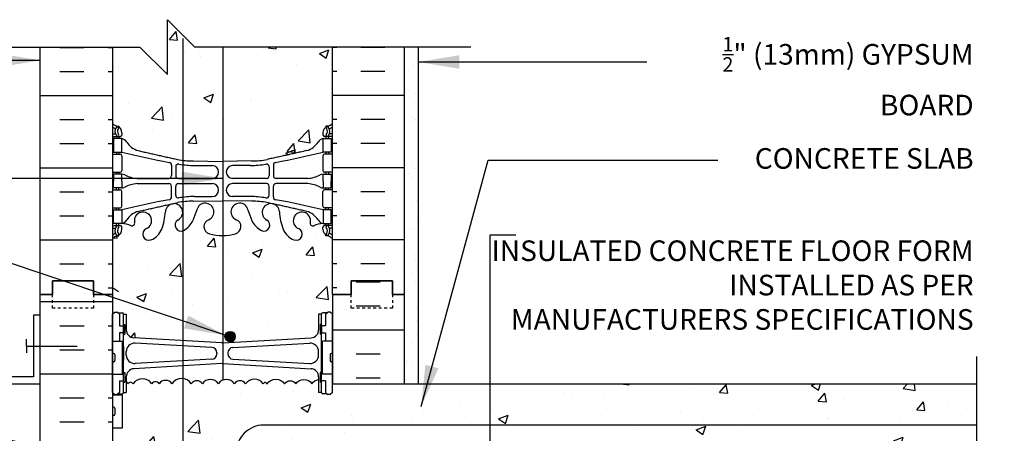
# Model space of a CAD drawing. Units: inches. Extents: x 239.7 to 297.3, y 31 to 103.2.
# Drawn here: x 261.5 to 297.3, y 88.1 to 103.2 of the extents above; entities that cross this region are included whole.
import ezdxf

# ---------------------------------------------------------------- set-up
doc = ezdxf.new("R2010")
doc.units = ezdxf.units.IN
doc.header["$MEASUREMENT"] = 0
doc.linetypes.add('DASHED2', pattern=[0.375, 0.25, -0.125])
for name, color, linetype in [('HATCH', 12, 'Continuous'), ('line25', 2, 'Continuous'), ('LINE3', 3, 'Continuous'), ('LINE50', 5, 'Continuous'), ('LINE9', 9, 'Continuous'), ('TEXT', 4, 'Continuous'), ('Web_Edge', 9, 'Continuous')]:
    doc.layers.add(name, color=color, linetype=linetype)
doc.styles.add('DIM', font='romans.shx', dxfattribs={"width": 0.7})
doc.styles.add('ROMANS', font='romans.shx', dxfattribs={"height": 0.75})
doc.styles.get("Standard").update_dxf_attribs({"font": 'romans.shx', "height": 0.75})
doc.linetypes.add('STEEL', pattern='A,0.5,-0.2,["X",Standard,S=0.1,R=0,X=-0.1,Y=-0.05],-0.1', length=0.8)
doc.dimstyles.new('ext_8', dxfattribs={"dimscale": 8, "dimtxt": 0.09375, "dimasz": 0.09375, "dimexe": 0.09375, "dimexo": 0.0625, "dimgap": 0.0625, "dimtad": 1, "dimdec": 1, "dimzin": 3, "dimdsep": 46, "dimlunit": 4, "dimtxsty": 'DIM', "dimcen": 0.09, "dimdle": 0.09375, "dimclrt": 4, "dimadec": 0, "dimazin": 0, "dimtfac": 1, "dimtdec": 1, "dimtmove": 2, "dimatfit": 3, "dimfxl": 1, "dimfrac": 2, "dimtolj": 1, "dimtzin": 0, "dimarcsym": 0})
pattern_1 = [(50, (0, 0), (3.5863, -0.31376), [0.375, -4.125]), (355, (0, 0), (-0.693757, 3.76096), [0.3, -3.3]), (100.4514, (0.299, -0.026), (2.892544, 3.4472), [0.3187, -3.50571]), (46.1842, (0, 1), (5.336207, -0.827596), [0.5625, -6.1875]), (96.6356, (0.4447, 0.931), (4.67331, 4.87059), [0.47805, -5.25857]), (351.1842, (0, 1), (4.67331, 4.87059), [0.45, -4.95]), (21, (0.5, 0.75), (2.984535, -2.013094), [0.375, -4.125]), (326, (0.5, 0.75), (1.216577, 3.62575), [0.3, -3.3]), (71.4514, (0.7487, 0.5822), (4.20111, 1.612656), [0.3187, -3.50571]), (37.5, (0, 0), (0.0607993, 1.6644693), [0, -3.26, 0, -3.35, 0, -3.3125]), (7.5, (0, 0), (1.315348, 1.972059), [0, -1.91, 0, -3.185, 0, -1.2625]), (327.5, (-1.115, 0), (2.669112, -0.1127744), [0, -1.25, 0, -3.9, 0, -5.175]), (317.5, (-1.615, 0), (2.91593, 0.500525), [0, -1.625, 0, -2.59, 0, -3.675])]

msp = doc.modelspace()

# ---------------------------------------------------------------- hatches: boundary and pattern name
at = {"layer": 'HATCH'}
h = msp.add_hatch(dxfattribs=at)
h.set_pattern_fill('AR-CONC', color=256, scale=0.5)
h.set_pattern_definition(pattern_1)
edge = h.paths.add_edge_path()
edge.add_line((272.833, 102.176), (267.833, 102.176))
edge.add_line((267.833, 102.176), (266.833, 103.176))
edge.add_line((266.833, 103.176), (266.833, 101.176))
edge.add_line((266.833, 101.176), (265.833, 102.176))
edge.add_line((265.833, 102.176), (264.833, 102.176))
edge.add_line((264.833, 102.176), (264.833, 99.402))
edge.add_arc((265.179, 99.763), 0.5, 226.2109, 246.4218)
edge.add_line((264.979, 99.305), (265.069, 99.305))
edge.add_line((265.069, 99.305), (265.069, 99.263))
edge.add_arc((264.929, 99.056), 0.25, 0, 55.9442, ccw=False)
edge.add_line((265.179, 99.056), (265.179, 98.989))
edge.add_arc((265.117, 98.989), 0.0625, -90, 0, ccw=False)
edge.add_line((265.117, 98.926), (265.069, 98.926))
edge.add_line((265.069, 98.926), (265.069, 98.856))
edge.add_line((265.069, 98.856), (265.174, 98.856))
edge.add_arc((265.052, 98.514), 0.364, 34.9775, 70.3387, ccw=False)
edge.add_arc((265.975, 99.125), 0.743, 212.7919, 253.8107)
edge.add_spline(control_points=[(265.767, 98.411), (267.205, 98.09)], knot_values=[0, 0, 1, 1], degree=1, periodic=0)
edge.add_arc((267.761, 101.022), 2.984, 259.2546, 270.0995)
edge.add_line((267.766, 98.038), (268.833, 98.022))
edge.add_line((268.833, 98.022), (269.9, 98.038))
edge.add_arc((269.905, 101.022), 2.984, 269.9005, 280.7454)
edge.add_spline(control_points=[(270.461, 98.09), (271.899, 98.411)], knot_values=[0, 0, 1, 1], degree=1, periodic=0)
edge.add_arc((271.691, 99.125), 0.743, 286.1893, 327.2081)
edge.add_arc((272.614, 98.514), 0.364, 109.6613, 145.0225, ccw=False)
edge.add_line((272.492, 98.856), (272.597, 98.856))
edge.add_line((272.597, 98.856), (272.597, 98.926))
edge.add_line((272.597, 98.926), (272.55, 98.926))
edge.add_arc((272.55, 98.989), 0.0625, 180, 270, ccw=False)
edge.add_line((272.487, 98.989), (272.487, 99.056))
edge.add_arc((272.737, 99.056), 0.25, 124.0558, 180, ccw=False)
edge.add_line((272.597, 99.263), (272.597, 99.305))
edge.add_line((272.597, 99.305), (272.687, 99.305))
edge.add_arc((272.487, 99.763), 0.5, 293.5782, 313.7891)
edge.add_line((272.833, 99.402), (272.833, 102.176))
h = msp.add_hatch(dxfattribs=at)
h.set_pattern_fill('AR-SAND', color=256, scale=0.5, style=0)
h.set_pattern_definition([(37.5, (77.70034, -52.4842), (-0.0314967, 0.963412), [0, -0.76, 0, -0.85, 0, -0.8125]), (7.5, (77.7003, -52.4842), (0.8848884, 1.411073), [0, -0.41, 0, -0.685, 0, -0.2625]), (327.5, (77.0853, -52.4842), (1.557071, 0.0028295), [0, -0.25, 0, -0.9, 0, -1.175]), (317.5, (77.0853, -52.4842), (1.503063, 0.438838), [0, -0.125, 0, -0.59, 0, -0.675])])
h.paths.add_polyline_path([(275.958, 102.176), (275.458, 102.176), (275.458, 93.176), (275.458, 89.926), (275.958, 89.926)])
h = msp.add_hatch(dxfattribs=at)
h.set_pattern_fill('AR-CONC', color=256, scale=0.5)
h.set_pattern_definition(pattern_1)
h.paths.add_polyline_path([(272.833, 95.21, 0.088416), (272.687, 95.307), (272.597, 95.307), (272.597, 95.349, -0.249069), (272.487, 95.556), (272.487, 95.624, -0.414214), (272.55, 95.686), (272.597, 95.686), (272.597, 95.756), (272.492, 95.756, 0.087457), (272.155, 95.677, -0.638777), (272.03, 95.801, 2.087231), (271.596, 95.576, -1), (271.433, 95.168, -0.21345), (271.041, 95.557, -0.068226), (270.905, 96.185, 1.753171), (270.454, 95.888, -0.940793), (270.25, 95.505, -0.173075), (269.905, 95.871), (269.762, 96.258, 1.612474), (269.33, 95.899, -0.734872), (269.307, 95.388, -0.068475), (268.833, 95.326, -0.068475), (268.359, 95.388, -0.734872), (268.336, 95.899, 1.612474), (267.904, 96.258), (267.762, 95.871, -0.173075), (267.416, 95.505, -0.940793), (267.212, 95.888, 1.753171), (266.761, 96.185, -0.068226), (266.626, 95.557, -0.21345), (266.233, 95.168, -1), (266.07, 95.576, 2.087231), (265.636, 95.801, -0.638777), (265.511, 95.677, 0.087457), (265.174, 95.756), (265.069, 95.756), (265.069, 95.686), (265.117, 95.686, -0.414214), (265.179, 95.624), (265.179, 95.556, -0.249069), (265.069, 95.349), (265.069, 95.307), (264.979, 95.307, 0.088416), (264.833, 95.21), (264.833, 93.176), (264.833, 92.458), (264.913, 92.538), (265.003, 92.538), (265.033, 92.508), (265.183, 92.508, -0.414214), (265.233, 92.458), (265.333, 92.458), (265.333, 91.897, 0.390098), (265.608, 91.598), (268.816, 91.415, 0.020761), (268.833, 91.414, 0.020761), (268.85, 91.415), (272.058, 91.598, 0.390098), (272.333, 91.897), (272.333, 92.458), (272.433, 92.458, -0.414214), (272.483, 92.508), (272.633, 92.508), (272.663, 92.538), (272.753, 92.538), (272.833, 92.458), (272.833, 93.176)])
h = msp.add_hatch(dxfattribs=at)
h.set_pattern_fill('INSUL', color=256, scale=7, style=0)
h.set_pattern_definition([(0, (-2661.3285, -321.834), (0, 2.625), []), (0, (-2661.3285, -320.959), (0, 2.625), [0.875, -0.875]), (0, (-2661.3285, -320.084), (0, 2.625), [0.875, -0.875])])
h.paths.add_polyline_path([(262.208, 75.176), (262.646, 75.176), (262.646, 75.676), (264.146, 75.676), (264.146, 75.176), (264.833, 75.176), (264.833, 93.176), (264.146, 93.176), (264.146, 93.676), (262.646, 93.676), (262.646, 93.176), (262.208, 93.176)])
h = msp.add_hatch(dxfattribs=at)
h.set_pattern_fill('INSUL', color=256, scale=7, style=0)
h.set_pattern_definition([(0, (77.7003, -52.4842), (0, 2.625), []), (0, (77.7003, -51.6092), (0, 2.625), [0.875, -0.875]), (0, (77.7003, -50.7342), (0, 2.625), [0.875, -0.875])])
h.paths.add_polyline_path([(275.458, 93.176), (275.021, 93.176), (275.021, 93.676), (273.521, 93.676), (273.521, 93.176), (272.833, 93.176), (272.833, 89.926), (275.458, 89.926)])
h.paths.add_polyline_path([(275.458, 80.426), (272.833, 80.426), (272.833, 75.176), (273.521, 75.176), (273.521, 75.676), (275.021, 75.676), (275.021, 75.176), (275.458, 75.176)])
h = msp.add_hatch(dxfattribs=at)
h.set_pattern_fill('AR-CONC', color=256, scale=0.5)
h.set_pattern_definition(pattern_1)
h.paths.add_polyline_path([(272.058, 90.478), (268.85, 90.662, 0.020761), (268.833, 90.662, 0.020761), (268.816, 90.662), (265.608, 90.478, 0.390098), (265.333, 90.179), (265.333, 90.003, -0.069351), (265.394, 89.934, -0.520567), (265.583, 89.934, -0.520567), (266.263, 89.934, -0.520567), (266.534, 89.934, -0.520567), (266.996, 89.934, -0.520567), (267.701, 89.934, -0.520567), (268.103, 89.934, -0.520567), (268.685, 89.934, -0.520567), (269.267, 89.934, -0.520567), (269.677, 89.934, -0.520567), (270.316, 89.926, -0.079956), (270.386, 89.998, -0.079956), (270.456, 89.926, -0.520567), (271.096, 89.934, -0.520567), (271.506, 89.934, -0.520567), (272.088, 89.934, -0.210681), (272.333, 90.082), (272.333, 90.179, 0.390098)])
h = msp.add_hatch(dxfattribs=at)
h.set_pattern_fill('AR-CONC', color=256, scale=0.5)
h.set_pattern_definition(pattern_1)
h.paths.add_polyline_path([(272.833, 85.926), (274.833, 87.926), (287.142, 87.926), (288.546, 86.936), (288.546, 84.176), (288.186, 84.176), (288.186, 82.676), (290.436, 82.676), (292.686, 82.676), (292.686, 84.176), (292.326, 84.176), (292.326, 86.936), (293.73, 87.926), (296.276, 87.926), (296.276, 89.926), (272.833, 89.926), (272.833, 89.618), (272.753, 89.538), (272.663, 89.538), (272.633, 89.568), (272.483, 89.568, -0.414214), (272.433, 89.618), (272.333, 89.618), (272.333, 90.082, 0.210681), (272.088, 89.934, 0.520567), (271.506, 89.934, 0.520567), (271.096, 89.934, 0.520567), (270.456, 89.926, 0.079956), (270.386, 89.998, 0.079956), (270.316, 89.926, 0.520567), (269.677, 89.934, 0.520567), (269.267, 89.934, 0.520567), (268.685, 89.934, 0.520567), (268.103, 89.934, 0.520567), (267.701, 89.934, 0.520567), (266.996, 89.934, 0.520567), (266.534, 89.934, 0.520567), (266.263, 89.934, 0.520567), (265.583, 89.934, 0.520567), (265.394, 89.934, 0.069351), (265.333, 90.003), (265.333, 89.618), (265.233, 89.618, -0.414214), (265.183, 89.568), (265.033, 89.568), (264.996, 89.531), (265.198, 89.531), (265.198, 88.331), (264.833, 88.331), (264.833, 87.581), (265.198, 87.581), (265.198, 86.381), (264.833, 86.381), (264.833, 85.631), (265.198, 85.631), (265.198, 84.551), (264.833, 84.551), (264.833, 83.801), (265.198, 83.801), (265.198, 82.721), (264.833, 82.721), (264.833, 81.971), (265.198, 81.971), (265.198, 80.771), (264.833, 80.771), (264.833, 80.467, -0.506254), (265.373, 80.439, -0.520567), (265.562, 80.439, -0.520567), (266.242, 80.439, -0.520567), (266.513, 80.439, -0.520567), (266.975, 80.439, -0.520567), (267.68, 80.439, -0.520567), (268.081, 80.439, -0.520567), (268.664, 80.439, -0.520567), (269.246, 80.439, -0.520567), (269.656, 80.439, -0.520567), (270.295, 80.431, -0.520567), (270.812, 80.431, -0.520567), (271.329, 80.431, -0.520567), (271.968, 80.439, -0.520567), (272.378, 80.439, -0.376132), (272.833, 80.551)])
at = {"layer": 'LINE3'}
msp.add_hatch(color=256, dxfattribs=at).paths.add_polyline_path([(269.302, 91.645, 1), (268.927, 91.645, 1)])

# ---------------------------------------------------------------- linework, layer by layer
at = {"layer": 'HATCH'}
for p, q in [((262.921, 102.166), (263.796, 102.166)), ((264.671, 102.166), (264.833, 102.166)), ((272.995, 102.166), (272.833, 102.166)), ((274.745, 102.166), (273.87, 102.166)), ((262.921, 101.291), (263.796, 101.291)), ((264.671, 101.291), (264.833, 101.291)), ((265.177, 101.236), (265.177, 101.236)), ((272.995, 101.291), (272.833, 101.291)), ((274.745, 101.291), (273.87, 101.291)), ((262.208, 100.416), (264.833, 100.416)), ((275.458, 100.416), (272.833, 100.416)), ((262.921, 99.541), (263.796, 99.541)), ((264.671, 99.541), (264.833, 99.541)), ((272.995, 99.541), (272.833, 99.541)), ((274.745, 99.541), (273.87, 99.541)), ((262.921, 98.666), (263.796, 98.666)), ((264.671, 98.666), (264.833, 98.666)), ((272.995, 98.666), (272.833, 98.666)), ((274.745, 98.666), (273.87, 98.666)), ((262.208, 97.791), (264.833, 97.791)), ((275.458, 97.791), (272.833, 97.791)), ((262.921, 96.916), (263.796, 96.916)), ((264.671, 96.916), (264.833, 96.916)), ((272.995, 96.916), (272.833, 96.916)), ((274.745, 96.916), (273.87, 96.916)), ((262.921, 96.041), (263.796, 96.041)), ((264.671, 96.041), (264.833, 96.041)), ((272.995, 96.041), (272.833, 96.041)), ((274.745, 96.041), (273.87, 96.041)), ((262.208, 95.166), (264.833, 95.166)), ((272.439, 95.043), (272.439, 95.043)), ((275.458, 95.166), (272.833, 95.166)), ((272.593, 94.762), (272.593, 94.762)), ((262.921, 94.291), (263.796, 94.291)), ((264.671, 94.291), (264.833, 94.291)), ((272.995, 94.291), (272.833, 94.291)), ((274.745, 94.291), (273.87, 94.291)), ((264.967, 94.013), (264.967, 94.013)), ((264.671, 93.416), (264.833, 93.416)), ((264.833, 93.433), (265.056, 93.282)), ((272.995, 93.416), (272.833, 93.416)), ((284.352, 89.907), (284.352, 89.907)), ((273.518, 88.779), (273.518, 88.779))]:
    msp.add_line(p, q, dxfattribs=at)
for points in [[(270.386, 89.998, 0.079956), (270.316, 89.926, 0.520567), (269.677, 89.934, 0.520567), (269.267, 89.934, 0.520567), (268.685, 89.934, 0.520567), (268.103, 89.934, 0.520567), (267.701, 89.934, 0.520567), (266.996, 89.934, 0.520567), (266.534, 89.934, 0.520567), (266.263, 89.934, 0.520567), (265.583, 89.934, 0.520567), (265.394, 89.934, 0.069351), (265.333, 90.003, 0.069351)], [(270.386, 89.998, -0.079956), (270.456, 89.926, -0.520567), (271.096, 89.934, -0.520567), (271.506, 89.934, -0.520567), (272.088, 89.934, -0.210681), (272.333, 90.082, -0.210681)]]:
    msp.add_lwpolyline(points, format="xyb", dxfattribs=at)
at = {"layer": 'line25'}
for p, q in [((264.833, 102.176), (264.833, 93.176)), ((272.833, 93.176), (272.833, 102.176)), ((264.833, 93.176), (264.833, 75.176)), ((272.833, 93.176), (272.833, 89.926)), ((264.833, 91.481), (265.198, 91.481)), ((265.198, 90.281), (265.198, 91.481)), ((272.833, 91.481), (272.468, 91.481)), ((272.468, 90.281), (272.468, 91.481)), ((264.833, 90.281), (265.198, 90.281)), ((272.833, 90.281), (272.468, 90.281)), ((272.833, 89.926), (296.276, 89.926)), ((264.833, 89.531), (265.198, 89.531)), ((265.198, 88.331), (265.198, 89.531)), ((264.833, 88.331), (265.198, 88.331))]:
    msp.add_line(p, q, dxfattribs=at)
at = {"layer": 'LINE3'}
for p, q in [((267.388, 102.496), (267.388, 66.496)), ((268.845, 102.176), (268.845, 90.06))]:
    msp.add_line(p, q, dxfattribs=at)
at = {"layer": 'LINE3', "linetype": 'STEEL'}
msp.add_line((296.276, 88.426), (274.833, 88.426), dxfattribs=at)
at = {"layer": 'LINE3'}
msp.add_lwpolyline([(274.833, 88.426), (270.333, 88.426, 0.414214), (269.333, 87.426), (269.333, 68.623)], format="xyb", dxfattribs=at)
msp.add_circle((269.114, 91.645), 0.188, dxfattribs=at)
at = {"layer": 'LINE50'}
for p, q in [((262.208, 93.176), (262.208, 102.176)), ((275.458, 93.176), (275.458, 102.176)), ((262.208, 75.176), (262.208, 93.176)), ((275.458, 89.926), (275.458, 93.176))]:
    msp.add_line(p, q, dxfattribs=at)
for points in [[(262.208, 93.176), (262.646, 93.176), (262.646, 93.676), (264.146, 93.676), (264.146, 93.176), (264.833, 93.176)], [(264.833, 93.176), (264.146, 93.176), (264.146, 93.676), (262.646, 93.676), (262.646, 93.176), (262.208, 93.176)], [(275.458, 93.176), (275.021, 93.176), (275.021, 93.676), (273.521, 93.676), (273.521, 93.176), (272.833, 93.176)], [(272.833, 93.176), (273.521, 93.176), (273.521, 93.676), (275.021, 93.676), (275.021, 93.176), (275.458, 93.176)]]:
    msp.add_lwpolyline(points, dxfattribs=at)
at = {"layer": 'LINE9'}
for p, q in [((266.833, 101.176), (266.833, 103.176)), ((266.833, 103.176), (267.833, 102.176)), ((255.792, 102.176), (265.833, 102.176)), ((265.833, 102.176), (266.833, 101.176)), ((277.874, 102.176), (267.833, 102.176)), ((275.958, 102.176), (275.958, 89.926)), ((261.958, 92.439), (262.208, 92.439)), ((261.958, 92.429), (261.958, 90.179)), ((264.833, 92.458), (264.913, 92.538)), ((264.833, 89.618), (264.833, 92.458)), ((264.913, 92.538), (265.003, 92.538)), ((265.083, 92.458), (265.003, 92.538)), ((265.033, 92.508), (265.183, 92.508)), ((265.083, 92.508), (265.183, 92.508)), ((265.083, 92.458), (265.083, 92.038)), ((265.233, 92.458), (265.333, 92.458)), ((265.233, 89.618), (265.233, 92.458)), ((265.233, 92.438), (265.233, 92.438)), ((265.333, 92.458), (265.333, 91.897)), ((272.333, 92.458), (272.333, 91.897)), ((272.433, 92.458), (272.333, 92.458)), ((272.433, 89.618), (272.433, 92.458)), ((272.433, 92.438), (272.433, 92.438)), ((272.583, 92.508), (272.483, 92.508)), ((272.633, 92.508), (272.483, 92.508)), ((272.583, 92.458), (272.663, 92.538)), ((272.583, 92.458), (272.583, 92.038)), ((272.753, 92.538), (272.663, 92.538)), ((272.833, 92.458), (272.753, 92.538)), ((272.833, 89.618), (272.833, 92.458)), ((265.233, 92.088), (265.283, 92.088)), ((265.283, 92.088), (265.283, 91.738)), ((272.433, 92.088), (272.383, 92.088)), ((272.383, 92.088), (272.383, 91.738)), ((265.083, 91.788), (265.083, 91.481)), ((265.233, 91.738), (265.283, 91.738)), ((272.433, 91.738), (272.383, 91.738)), ((272.583, 91.788), (272.583, 91.481)), ((261.708, 91.304), (261.708, 91.554)), ((268.816, 91.415), (265.608, 91.598)), ((268.45, 91.255), (265.658, 91.404)), ((268.85, 91.415), (272.058, 91.598)), ((269.216, 91.255), (272.008, 91.404)), ((261.708, 91.304), (263.554, 91.304)), ((261.708, 91.304), (261.708, 91.054)), ((264.833, 90.991), (264.833, 90.771)), ((264.873, 91.031), (264.873, 91.031)), ((264.913, 90.991), (264.913, 90.771)), ((265.333, 90.971), (265.333, 91.105)), ((268.633, 91.056), (268.633, 91.021)), ((269.033, 91.056), (269.033, 91.021)), ((272.333, 90.971), (272.333, 91.105)), ((272.753, 90.991), (272.753, 90.771)), ((272.793, 91.031), (272.793, 91.031)), ((272.833, 90.991), (272.833, 90.771)), ((264.833, 90.936), (264.833, 90.936)), ((264.833, 90.826), (264.833, 90.826)), ((264.873, 90.731), (264.873, 90.731)), ((268.816, 90.662), (265.608, 90.478)), ((268.45, 90.821), (265.658, 90.672)), ((268.85, 90.662), (272.058, 90.478)), ((269.216, 90.821), (272.008, 90.672)), ((272.753, 90.936), (272.753, 90.936)), ((272.753, 90.826), (272.753, 90.826)), ((272.793, 90.731), (272.793, 90.731)), ((265.233, 90.338), (265.283, 90.338)), ((265.283, 90.338), (265.283, 89.988)), ((272.383, 90.338), (272.383, 89.988)), ((272.433, 90.338), (272.383, 90.338)), ((261.958, 90.179), (259.208, 90.179)), ((259.208, 89.929), (262.208, 89.929)), ((265.083, 90.038), (265.083, 89.618)), ((265.233, 89.988), (265.283, 89.988)), ((265.333, 90.179), (265.333, 89.618)), ((272.333, 90.179), (272.333, 89.618)), ((272.433, 89.988), (272.383, 89.988)), ((272.583, 90.038), (272.583, 89.618)), ((264.833, 89.618), (264.913, 89.538)), ((265.083, 89.618), (265.003, 89.538)), ((265.033, 89.568), (265.183, 89.568)), ((265.083, 89.568), (265.183, 89.568)), ((265.233, 89.618), (265.333, 89.618)), ((272.433, 89.618), (272.333, 89.618)), ((272.633, 89.568), (272.483, 89.568)), ((272.583, 89.568), (272.483, 89.568)), ((272.583, 89.618), (272.663, 89.538)), ((272.833, 89.618), (272.753, 89.538)), ((264.913, 89.538), (265.003, 89.538)), ((272.753, 89.538), (272.663, 89.538)), ((264.833, 89.041), (264.833, 88.821)), ((264.833, 88.986), (264.833, 88.986)), ((264.833, 88.876), (264.833, 88.876)), ((264.873, 89.081), (264.873, 89.081)), ((264.913, 89.041), (264.913, 88.821)), ((264.873, 88.781), (264.873, 88.781))]:
    msp.add_line(p, q, dxfattribs=at)
at = {"layer": 'LINE9', "linetype": 'DASHED2', "ltscale": 0.15}
for points in [[(264.146, 93.176), (264.146, 93.176), (264.146, 92.676), (262.646, 92.676), (262.646, 93.176), (262.646, 93.176)], [(275.021, 93.176), (275.021, 93.176), (275.021, 92.676), (273.521, 92.676), (273.521, 93.176), (273.521, 93.176)]]:
    msp.add_lwpolyline(points, dxfattribs=at)
at = {"layer": 'LINE9'}
for points in [[(265.083, 92.038), (265.233, 92.038), (265.233, 91.788), (265.083, 91.788)], [(272.583, 92.038), (272.433, 92.038), (272.433, 91.788), (272.583, 91.788)], [(265.198, 91.288), (265.233, 91.288), (265.233, 90.788), (265.198, 90.788)], [(272.468, 91.288), (272.433, 91.288), (272.433, 90.788), (272.468, 90.788)], [(296.276, 79.426), (296.276, 84.176), (295.276, 85.176), (297.276, 85.176), (296.276, 86.176), (296.276, 90.926)], [(265.083, 90.038), (265.233, 90.038), (265.233, 90.288), (265.198, 90.288)], [(272.583, 90.038), (272.433, 90.038), (272.433, 90.288), (272.468, 90.288)]]:
    msp.add_lwpolyline(points, dxfattribs=at)
for centre, radius, start, end in [((265.183, 92.458), 0.05, 0, 90), ((272.483, 92.458), 0.05, 90, 180), ((265.633, 91.897), 0.3, 180, 265.2426), ((272.033, 91.897), 0.3, 274.7574, 0), ((265.633, 91.105), 0.3, 85.2426, 180), ((268.833, 91.614), 0.2, 265.2426, 270), ((268.833, 91.614), 0.2, 270, 274.7574), ((272.033, 91.105), 0.3, 0, 94.7574), ((264.873, 90.991), 0.04, 90, 180), ((264.873, 90.991), 0.04, 0, 90), ((268.433, 91.056), 0.2, 0, 85.2426), ((268.433, 91.021), 0.2, 274.7574, 0), ((269.233, 91.056), 0.2, 94.7574, 180), ((269.233, 91.021), 0.2, 180, 265.2426), ((272.793, 90.991), 0.04, 90, 180), ((272.793, 90.991), 0.04, 0, 90), ((264.873, 90.771), 0.04, 180, 270), ((264.873, 90.771), 0.04, 270, 0), ((265.633, 90.971), 0.3, 180, 274.7574), ((268.833, 90.462), 0.2, 90, 94.7574), ((268.833, 90.462), 0.2, 85.2426, 90), ((272.033, 90.971), 0.3, 265.2426, 0), ((272.793, 90.771), 0.04, 180, 270), ((272.793, 90.771), 0.04, 270, 0), ((265.633, 90.179), 0.3, 94.7574, 180), ((272.033, 90.179), 0.3, 0, 85.2426), ((265.183, 89.618), 0.05, 270, 0), ((272.483, 89.618), 0.05, 180, 270), ((264.873, 89.041), 0.04, 90, 180), ((264.873, 89.041), 0.04, 0, 90), ((264.873, 88.821), 0.04, 180, 270), ((264.873, 88.821), 0.04, 270, 0)]:
    msp.add_arc(centre, radius, start, end, dxfattribs=at)
at = {"layer": 'Web_Edge'}
for p, q in [((264.979, 99.305), (265.069, 99.305)), ((265.069, 99.305), (265.069, 99.263)), ((272.687, 99.305), (272.597, 99.305)), ((272.597, 99.305), (272.597, 99.263)), ((264.833, 99.026), (264.911, 99.026)), ((264.833, 98.926), (265.117, 98.926)), ((264.979, 98.926), (264.979, 98.856)), ((265.069, 98.926), (265.069, 98.856)), ((265.179, 99.056), (265.179, 98.989)), ((272.487, 99.056), (272.487, 98.989)), ((272.833, 98.926), (272.55, 98.926)), ((272.597, 98.926), (272.597, 98.856)), ((272.687, 98.926), (272.687, 98.856)), ((272.833, 99.026), (272.755, 99.026)), ((264.833, 98.286), (265.117, 98.286)), ((264.979, 98.356), (264.979, 98.286)), ((265.069, 98.356), (265.069, 98.286)), ((265.179, 98.224), (265.179, 97.689)), ((272.487, 98.224), (272.487, 97.689)), ((272.833, 98.286), (272.55, 98.286)), ((272.597, 98.356), (272.597, 98.286)), ((272.687, 98.356), (272.687, 98.286)), ((266.981, 97.886), (266.981, 97.502)), ((267.134, 97.824), (267.134, 97.502)), ((267.766, 98.038), (268.833, 98.022)), ((267.814, 97.87), (268.461, 97.87)), ((269.9, 98.038), (268.833, 98.022)), ((269.852, 97.87), (269.205, 97.87)), ((270.533, 97.824), (270.533, 97.502)), ((270.685, 97.886), (270.685, 97.502)), ((264.833, 97.626), (265.117, 97.626)), ((264.979, 97.626), (264.979, 97.556)), ((265.069, 97.626), (265.069, 97.556)), ((272.833, 97.626), (272.55, 97.626)), ((272.597, 97.626), (272.597, 97.556)), ((272.687, 97.626), (272.687, 97.556)), ((265.727, 97.401), (266.881, 97.402)), ((265.727, 97.212), (266.881, 97.211)), ((266.981, 96.726), (266.981, 97.111)), ((267.134, 96.788), (267.134, 97.111)), ((267.234, 97.402), (268.461, 97.402)), ((267.234, 97.211), (268.461, 97.211)), ((270.433, 97.402), (269.205, 97.402)), ((270.433, 97.211), (269.205, 97.211)), ((270.533, 96.788), (270.533, 97.111)), ((270.685, 96.726), (270.685, 97.111)), ((271.939, 97.401), (270.785, 97.402)), ((271.939, 97.212), (270.785, 97.211)), ((264.833, 96.986), (265.117, 96.986)), ((264.979, 96.986), (264.979, 97.056)), ((265.069, 96.986), (265.069, 97.056)), ((265.179, 96.389), (265.179, 96.924)), ((267.814, 96.742), (268.461, 96.742)), ((269.852, 96.742), (269.205, 96.742)), ((272.487, 96.389), (272.487, 96.924)), ((272.833, 96.986), (272.55, 96.986)), ((272.597, 96.986), (272.597, 97.056)), ((272.687, 96.986), (272.687, 97.056)), ((267.766, 96.574), (268.833, 96.59)), ((269.9, 96.574), (268.833, 96.59)), ((264.833, 96.326), (265.117, 96.326)), ((264.979, 96.256), (264.979, 96.326)), ((265.069, 96.256), (265.069, 96.326)), ((267.904, 96.258), (267.762, 95.871)), ((269.762, 96.258), (269.905, 95.871)), ((272.833, 96.326), (272.55, 96.326)), ((272.597, 96.256), (272.597, 96.326)), ((272.687, 96.256), (272.687, 96.326)), ((264.833, 95.686), (265.117, 95.686)), ((264.979, 95.686), (264.979, 95.756)), ((265.069, 95.686), (265.069, 95.756)), ((272.833, 95.686), (272.55, 95.686)), ((272.597, 95.686), (272.597, 95.756)), ((272.687, 95.686), (272.687, 95.756)), ((264.833, 95.586), (264.911, 95.586)), ((264.979, 95.307), (265.069, 95.307)), ((265.069, 95.307), (265.069, 95.349)), ((265.179, 95.556), (265.179, 95.624)), ((272.487, 95.556), (272.487, 95.624)), ((272.597, 95.307), (272.597, 95.349)), ((272.687, 95.307), (272.597, 95.307)), ((272.833, 95.586), (272.755, 95.586))]:
    msp.add_line(p, q, dxfattribs=at)
for points in [[(264.874, 98.356), (265.174, 98.356), (265.174, 98.856), (264.874, 98.856)], [(272.792, 98.356), (272.492, 98.356), (272.492, 98.856), (272.792, 98.856)], [(264.874, 96.256), (265.174, 96.256), (265.174, 95.756), (264.874, 95.756)], [(272.792, 96.256), (272.492, 96.256), (272.492, 95.756), (272.792, 95.756)]]:
    msp.add_lwpolyline(points, close=True, dxfattribs=at)
for points in [[(265.174, 97.306), (265.174, 97.556), (264.874, 97.556), (264.874, 97.306)], [(272.492, 97.306), (272.492, 97.556), (272.792, 97.556), (272.792, 97.306)], [(265.174, 97.306), (265.174, 97.056), (264.874, 97.056), (264.874, 97.306)], [(272.492, 97.306), (272.492, 97.056), (272.792, 97.056), (272.792, 97.306)]]:
    msp.add_lwpolyline(points, dxfattribs=at)
for centre, radius, start, end in [((265.179, 99.763), 0.5, 226.2109, 250.5288), ((265.179, 99.763), 0.6, 234.7832, 245.0748), ((265.173, 99.111), 0.25, 140.1145, 222.4609), ((264.917, 99.2), 0.021, 343.464, 63.9957), ((265.015, 99.242), 0.045, 321.448, 139.1879), ((264.929, 99.056), 0.25, 0, 70.5288), ((272.737, 99.056), 0.25, 109.4712, 180), ((272.651, 99.242), 0.045, 40.8121, 218.552), ((272.487, 99.763), 0.5, 289.4712, 313.7891), ((272.493, 99.111), 0.25, 317.5391, 39.8855), ((272.749, 99.2), 0.021, 116.0043, 196.536), ((272.487, 99.763), 0.6, 294.9252, 305.2168), ((264.911, 99.046), 0.0196, 269.4032, 15.4901), ((265.022, 98.972), 0.045, 222.4609, 42.4609), ((265.173, 99.111), 0.16, 140.0001, 222.4609), ((265.117, 98.989), 0.0625, 270, 0), ((265.052, 98.514), 0.364, 34.9775, 70.3387), ((272.614, 98.514), 0.364, 109.6613, 145.0225), ((272.55, 98.989), 0.0625, 180, 270), ((272.645, 98.972), 0.045, 137.5391, 317.5391), ((272.493, 99.111), 0.16, 317.5391, 39.9999), ((272.755, 99.046), 0.0196, 164.5099, 270.5968), ((265.975, 99.125), 0.743, 212.7919, 253.8107), ((271.691, 99.125), 0.743, 286.1893, 327.2081), ((265.117, 98.224), 0.0625, 0, 90), ((271.983, 125.777), 28.253, 256.0552, 259.6343), ((265.683, 125.777), 28.253, 280.3657, 283.9448), ((272.55, 98.224), 0.0625, 90, 180), ((266.881, 97.886), 0.1, 360, 79.6343), ((267.234, 97.824), 0.1, 79.2546, 180), ((267.761, 101.022), 2.984, 259.2546, 270.0995), ((267.809, 100.854), 2.984, 259.2546, 270.0995), ((268.461, 97.636), 0.234, 270, 90), ((269.205, 97.636), 0.234, 90, 270), ((269.858, 100.854), 2.984, 269.9005, 280.7454), ((269.905, 101.022), 2.984, 269.9005, 280.7454), ((270.433, 97.824), 0.1, 0, 100.7454), ((270.785, 97.886), 0.1, 100.3657, 180), ((265.117, 97.689), 0.0625, 270, 0), ((265.17, 97.338), 0.219, 60.4937, 88.92), ((265.812, 98.557), 1.16, 242.5844, 265.8032), ((266.881, 97.502), 0.1, 270.0388, 360), ((267.234, 97.502), 0.1, 180, 270), ((270.433, 97.502), 0.1, 270, 0), ((270.785, 97.502), 0.1, 180, 269.9612), ((271.854, 98.557), 1.16, 274.1968, 297.4156), ((272.496, 97.338), 0.219, 91.08, 119.5063), ((272.55, 97.689), 0.0625, 180, 270), ((265.17, 97.275), 0.219, 271.08, 299.5063), ((265.812, 96.055), 1.16, 94.1968, 117.4156), ((266.881, 97.111), 0.1, 0, 89.9612), ((267.234, 97.111), 0.1, 90, 180), ((268.461, 96.977), 0.234, 270, 90), ((269.205, 96.977), 0.234, 90, 270), ((270.433, 97.111), 0.1, 0, 90), ((270.785, 97.111), 0.1, 90.0388, 180), ((271.854, 96.055), 1.16, 62.5844, 85.8032), ((272.496, 97.275), 0.219, 240.4937, 268.92), ((265.117, 96.924), 0.0625, 0, 90), ((266.881, 96.726), 0.1, 280.3657, 0), ((267.234, 96.788), 0.1, 180, 280.7454), ((267.809, 93.758), 2.984, 89.9005, 100.7454), ((269.858, 93.758), 2.984, 79.2546, 90.0995), ((270.433, 96.788), 0.1, 259.2546, 0), ((270.785, 96.726), 0.1, 180, 259.6343), ((272.55, 96.924), 0.0625, 90, 180), ((265.117, 96.389), 0.0625, 270, 0), ((271.983, 68.836), 28.253, 100.3657, 103.9448), ((267.074, 96.17), 0.314, 296.0652, 177.2643), ((267.761, 93.59), 2.984, 89.9005, 100.7454), ((268.209, 96.186), 0.314, 293.8084, 166.5854), ((269.457, 96.186), 0.314, 13.4146, 246.1916), ((269.905, 93.59), 2.984, 79.2546, 90.0995), ((270.592, 96.17), 0.314, 2.7357, 243.9348), ((265.683, 68.836), 28.253, 76.0552, 79.6343), ((272.55, 96.389), 0.0625, 180, 270), ((265.975, 95.488), 0.743, 106.1893, 147.2081), ((265.943, 95.863), 0.314, 293.8084, 191.4114), ((264.403, 96.366), 2.365, 339.9985, 355.6105), ((273.263, 96.366), 2.365, 184.3895, 200.0015), ((271.723, 95.863), 0.314, 348.5886, 246.1916), ((271.691, 95.488), 0.743, 32.7919, 73.8107), ((265.173, 95.502), 0.25, 137.5391, 219.8855), ((265.022, 95.64), 0.045, 317.5391, 137.5391), ((265.117, 95.624), 0.0625, 360, 90), ((265.052, 96.099), 0.364, 289.6613, 325.0225), ((265.119, 94.76), 0.997, 66.8533, 86.8462), ((265.545, 95.768), 0.0968, 249.5669, 19.8449), ((267.326, 95.703), 0.217, 121.463, 294.4736), ((267.075, 96.173), 0.75, 297.0295, 336.3062), ((268.427, 95.647), 0.268, 109.9662, 255.2108), ((269.239, 95.647), 0.268, 284.7892, 70.0338), ((270.591, 96.173), 0.75, 203.6938, 242.9705), ((270.34, 95.703), 0.217, 245.5264, 58.537), ((272.121, 95.768), 0.0968, 160.1551, 290.4331), ((272.547, 94.76), 0.997, 93.1538, 113.1467), ((272.614, 96.099), 0.364, 214.9775, 250.3387), ((272.55, 95.624), 0.0625, 90, 180), ((272.645, 95.64), 0.045, 42.4609, 222.4609), ((272.493, 95.502), 0.25, 320.1145, 42.4609), ((265.179, 94.849), 0.6, 114.9252, 125.2168), ((265.179, 94.849), 0.5, 109.4712, 133.7891), ((264.911, 95.567), 0.0196, 344.5099, 90.5968), ((264.917, 95.412), 0.021, 296.0043, 16.536), ((265.015, 95.371), 0.045, 220.8121, 38.552), ((264.929, 95.556), 0.25, 289.4712, 360), ((265.173, 95.502), 0.16, 137.5391, 219.9999), ((266.152, 95.372), 0.22, 111.8037, 291.8037), ((265.994, 95.801), 0.677, 290.6803, 338.8761), ((268.822, 97.08), 1.754, 254.7082, 270.3771), ((268.845, 97.08), 1.754, 269.6229, 285.2918), ((271.672, 95.801), 0.677, 201.1239, 249.3197), ((271.514, 95.372), 0.22, 248.1963, 68.1963), ((272.737, 95.556), 0.25, 180, 250.5288), ((272.651, 95.371), 0.045, 141.448, 319.1879), ((272.493, 95.502), 0.16, 320.0001, 42.4609), ((272.487, 94.849), 0.5, 46.2109, 70.5288), ((272.749, 95.412), 0.021, 163.464, 243.9957), ((272.755, 95.567), 0.0196, 89.4032, 195.4901), ((272.487, 94.849), 0.6, 54.7832, 65.0748)]:
    msp.add_arc(centre, radius, start, end, dxfattribs=at)
for points in [[(265.767, 98.411), (267.205, 98.09)], [(271.899, 98.411), (270.461, 98.09)], [(265.767, 96.202), (267.205, 96.522)], [(271.899, 96.202), (270.461, 96.522)]]:
    msp.add_open_spline(points, degree=1, dxfattribs=at)

# ---------------------------------------------------------------- texts
at = {"layer": 'TEXT', "char_height": 0.75, "attachment_point": 6, "style": 'ROMANS'}
for s, insert, width in [('\\A1; {\\H0.7x;\\S1/2;}" (13mm) GYPSUM BOARD', (296.16, 101.12), 12.17415), ('\\A1;CONCRETE SLAB', (296.16, 98.128), 12.17415), ('INSULATED CONCRETE FLOOR FORM INSTALLED AS PER MANUFACTURERS SPECIFICATIONS', (296.16, 93.423), 17.62644)]:
    msp.add_mtext(s, dxfattribs=dict(at, insert=insert, width=width))

# ---------------------------------------------------------------- leaders
at = {"layer": 'TEXT'}
for points, override in [([(262.208, 101.696), (252.37, 101.696)], {"dimasz": 0.1875, "dimtad": 0}), ([(275.956, 101.637), (281.375, 101.637), (284.274, 101.637)], {"dimasz": 0.1875, "dimtad": 0}), ([(276.06, 89.107), (278.496, 98.071), (286.851, 98.071)], {"dimasz": 0.1875, "dimtad": 0}), ([(268.845, 97.402), (246.938, 97.402)], {"dimasz": 0.1875, "dimtad": 0}), ([(268.935, 91.701), (251.929, 97.402)], {"dimasz": 0.1875, "dimgap": 0.0625, "dimtad": 0}), ([(278.575, 81.771), (278.575, 95.344), (279.509, 95.344)], {"dimasz": 0.1875, "dimtad": 0}), ([(263.604, 87.192), (253.601, 89.959), (251.817, 89.959)], {"dimasz": 0.1875, "dimtad": 0})]:
    msp.add_leader(points, dimstyle='ext_8', override=override, dxfattribs=at)

doc.saveas('drawing.dxf')
